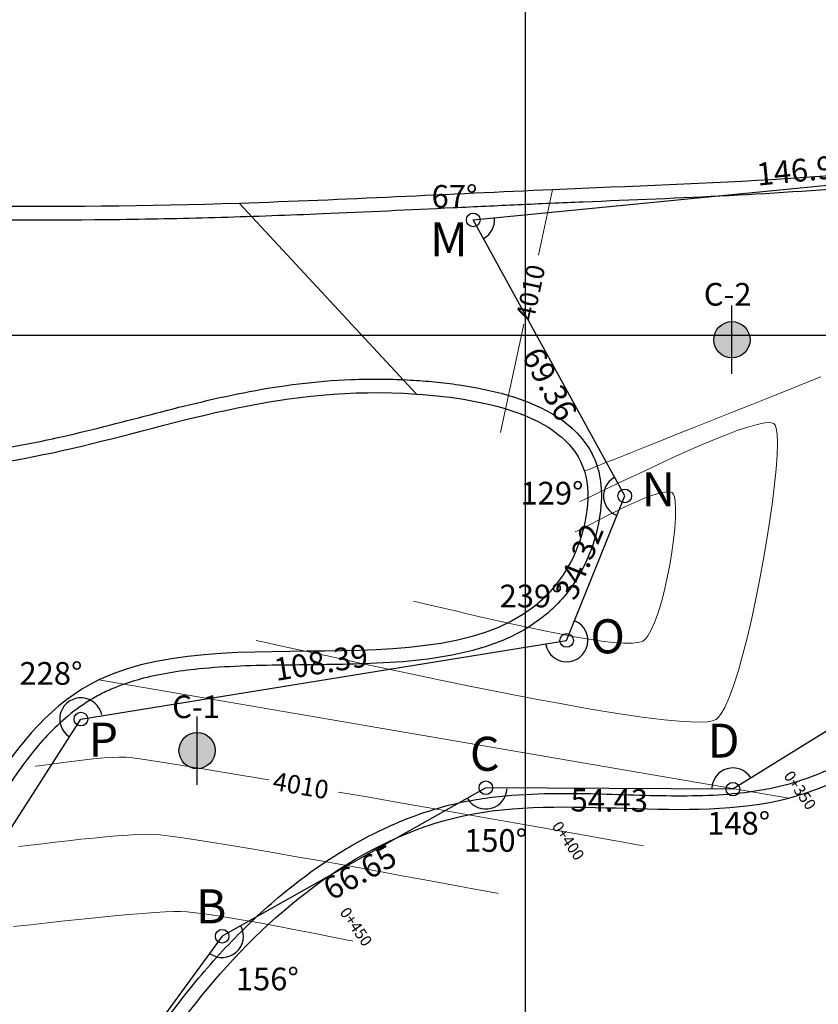
# Model space of a CAD drawing. Units: metres. Extents: x 302645 to 346307, y 8332800 to 8367753.
# Drawn here: x 327289 to 327465, y 8333253 to 8333469 of the extents above; entities that cross this region are included whole.
import ezdxf
from ezdxf.enums import TextEntityAlignment as Align

# ---------------------------------------------------------------- set-up
doc = ezdxf.new("R2010")
doc.units = ezdxf.units.M
doc.header["$LTSCALE"] = 50.8
doc.header["$MEASUREMENT"] = 0
for name, color, linetype in [('-1', 7, 'Continuous'), ('ANGULOS', 1, 'Continuous'), ('COORD_LIN', 8, 'Continuous'), ('DISTANCIA', 5, 'Continuous'), ('VERTICES', 175, 'Continuous')]:
    doc.layers.add(name, color=color, linetype=linetype)
for name, color, linetype, lineweight in [('CONT-MJR', 86, 'Continuous', 20), ('CONT-MNR', 30, 'Continuous', 9), ('rio', 131, 'Continuous', 30)]:
    doc.layers.add(name, color=color, linetype=linetype, lineweight=lineweight)
doc.styles.add('L80', font='simplex', dxfattribs={"height": 4.064})
doc.styles.add('ROMANS', font='ROMANS')
doc.styles.add('VERTICES', font='sanssb__.ttf')

msp = doc.modelspace()

# ---------------------------------------------------------------- hatches: boundary and pattern name
at = {"layer": '-1'}
h = msp.add_hatch(color=256, dxfattribs=at)
h.paths.add_polyline_path([(327445.49, 8333394.95, 0.414214), (327449.49, 8333398.95, 0.414214), (327445.49, 8333402.95)])
h.paths.add_polyline_path([(327445.49, 8333394.95), (327445.49, 8333402.95, 0.414214), (327441.49, 8333398.95, 0.414214)])
h = msp.add_hatch(color=1, dxfattribs=at)
h.paths.add_polyline_path([(327445.49, 8333394.95, 0.414214), (327449.49, 8333398.95, 0.414214), (327445.49, 8333402.95)])
h.paths.add_polyline_path([(327445.49, 8333394.95), (327445.49, 8333402.95, 0.414214), (327441.49, 8333398.95, 0.414214)])
h = msp.add_hatch(color=256, dxfattribs=at)
h.paths.add_polyline_path([(327327.69, 8333304.45, 0.414214), (327331.69, 8333308.45, 0.414214), (327327.69, 8333312.45)])
h.paths.add_polyline_path([(327327.69, 8333304.45), (327327.69, 8333312.45, 0.414214), (327323.69, 8333308.45, 0.414214)])
h = msp.add_hatch(color=1, dxfattribs=at)
h.paths.add_polyline_path([(327327.69, 8333304.45, 0.414214), (327331.69, 8333308.45, 0.414214), (327327.69, 8333312.45)])
h.paths.add_polyline_path([(327327.69, 8333304.45), (327327.69, 8333312.45, 0.414214), (327323.69, 8333308.45, 0.414214)])

# ---------------------------------------------------------------- linework, layer by layer
at = {"layer": '-1', "color": 5}
for p, q in [((327445.49, 8333391.43), (327445.49, 8333406.47)), ((327445.49, 8333391.43), (327445.49, 8333406.47)), ((327327.69, 8333300.93), (327327.69, 8333315.97)), ((327327.69, 8333300.93), (327327.69, 8333315.97))]:
    msp.add_line(p, q, dxfattribs=at)
at = {"layer": '-1'}
for centre in [(327445.49, 8333398.95), (327445.49, 8333398.95), (327327.69, 8333308.45), (327327.69, 8333308.45)]:
    msp.add_circle(centre, 4, dxfattribs=at)
at = {"color": 5}
msp.add_lwpolyline([(327297.95, 8333219.33), (327268.09, 8333262.34), (327302.09, 8333315.39), (327409.09, 8333332.71), (327421.89, 8333364.55), (327388.52, 8333425.36), (327534.82, 8333439.66), (327578.09, 8333456.1), (327686.67, 8333550.7), (327720.33, 8333551.07), (327737.17, 8333520.4), (327674.03, 8333490.93), (327596.98, 8333392.45), (327534.19, 8333354.73), (327445.71, 8333299.95), (327391.29, 8333300.25), (327333.2, 8333267.56), (327297.95, 8333219.33)], dxfattribs=at)
at = {"layer": 'ANGULOS', "color": 0}
for centre, radius, start, end in [((327388.52, 8333425.36), 4.68, 300.9641, 3.3767), ((327421.89, 8333364.55), 4.67, 120.9641, 245.8851), ((327409.09, 8333332.71), 4.68, 191.3988, 65.8851), ((327302.09, 8333315.39), 4.68, 11.3988, 235.1451), ((327445.71, 8333299.95), 4.67, 33.9669, 177.4818), ((327391.29, 8333300.25), 4.67, 211.5795, 357.4818), ((327333.2, 8333267.56), 4.68, 236.0365, 27.1671)]:
    msp.add_arc(centre, radius, start, end, dxfattribs=at)
at = {"layer": 'ANGULOS', "color": 8}
for points in [[(327393.16, 8333425.63), (327393.22, 8333425.64), (327393.18, 8333425.81)], [(327419.47, 8333368.59), (327419.5, 8333368.53), (327419.64, 8333368.65)], [(327410.99, 8333336.95), (327411.01, 8333337), (327410.83, 8333337.05)], [(327404.48, 8333331.78), (327404.53, 8333331.79), (327404.47, 8333331.96)], [(327299.43, 8333311.58), (327299.4, 8333311.53), (327299.57, 8333311.46)], [(327387.28, 8333297.79), (327387.33, 8333297.82), (327387.21, 8333297.96)], [(327337.34, 8333269.68), (327337.39, 8333269.71), (327337.28, 8333269.85)], [(327330.57, 8333263.66), (327330.61, 8333263.71), (327330.44, 8333263.78)]]:
    msp.add_solid(points, dxfattribs=at)
at = {"layer": 'ANGULOS', "color": 0}
for points in [[(327390.94, 8333421.32), (327390.91, 8333421.38), (327390.77, 8333421.26)], [(327420, 8333360.31), (327419.97, 8333360.26), (327420.15, 8333360.21)], [(327306.7, 8333316.32), (327306.64, 8333316.31), (327306.7, 8333316.14)], [(327449.62, 8333302.58), (327449.57, 8333302.55), (327449.69, 8333302.41)], [(327395.93, 8333300.04), (327395.99, 8333300.04), (327395.96, 8333300.22)], [(327441.07, 8333300.16), (327441.01, 8333300.16), (327441.04, 8333299.98)]]:
    msp.add_solid(points, dxfattribs=at)
at = {"layer": 'CONT-MJR'}
for p, q in [((327402.9, 8333417.6, 4010), (327406, 8333432, 4010)), ((327394.5, 8333378.5, 4010), (327399.63, 8333402.37, 4010)), ((327295.19, 8333305.42, 4010), (327293.9, 8333305.24, 4010)), ((327296.67, 8333305.62, 4010), (327295.19, 8333305.42, 4010)), ((327298.28, 8333305.85, 4010), (327296.67, 8333305.62, 4010)), ((327300.01, 8333306.08, 4010), (327298.28, 8333305.85, 4010)), ((327301.8, 8333306.3, 4010), (327300.01, 8333306.08, 4010)), ((327303.63, 8333306.51, 4010), (327301.8, 8333306.3, 4010)), ((327305.45, 8333306.7, 4010), (327303.63, 8333306.51, 4010)), ((327307.24, 8333306.85, 4010), (327305.45, 8333306.7, 4010)), ((327308.95, 8333306.96, 4010), (327307.24, 8333306.85, 4010)), ((327310.55, 8333307.01, 4010), (327308.95, 8333306.96, 4010)), ((327312, 8333307, 4010), (327310.55, 8333307.01, 4010)), ((327313.47, 8333306.85, 4010), (327312, 8333307, 4010)), ((327316.12, 8333306.48, 4010), (327313.47, 8333306.85, 4010)), ((327319.81, 8333305.92, 4010), (327316.12, 8333306.48, 4010)), ((327324.43, 8333305.18, 4010), (327319.81, 8333305.92, 4010)), ((327292.82, 8333305.1, 4010), (327292, 8333305, 4010)), ((327293.9, 8333305.24, 4010), (327292.82, 8333305.1, 4010)), ((327329.85, 8333304.28, 4010), (327324.43, 8333305.18, 4010)), ((327335.95, 8333303.26, 4010), (327329.85, 8333304.28, 4010)), ((327342.62, 8333302.12, 4010), (327335.95, 8333303.26, 4010)), ((327343.48, 8333301.97, 4010), (327342.62, 8333302.12, 4010)), ((327364.73, 8333298.3, 4010), (327358.83, 8333299.32, 4010)), ((327372.41, 8333296.95, 4010), (327364.73, 8333298.3, 4010)), ((327380.03, 8333295.62, 4010), (327372.41, 8333296.95, 4010)), ((327387.47, 8333294.31, 4010), (327380.03, 8333295.62, 4010)), ((327394.62, 8333293.05, 4010), (327387.47, 8333294.31, 4010)), ((327401.34, 8333291.86, 4010), (327394.62, 8333293.05, 4010)), ((327407.53, 8333290.76, 4010), (327401.34, 8333291.86, 4010)), ((327413.04, 8333289.79, 4010), (327407.53, 8333290.76, 4010)), ((327417.77, 8333288.95, 4010), (327413.04, 8333289.79, 4010)), ((327421.59, 8333288.27, 4010), (327417.77, 8333288.95, 4010)), ((327423.9, 8333287.87, 4010), (327421.59, 8333288.27, 4010)), ((327425.17, 8333287.64, 4010), (327423.9, 8333287.87, 4010)), ((327425.77, 8333287.54, 4010), (327425.17, 8333287.64, 4010)), ((327426, 8333287.5, 4010), (327425.77, 8333287.54, 4010))]:
    msp.add_line(p, q, dxfattribs=at)
at = {"layer": 'CONT-MNR'}
for p, q in [((327376, 8333387, 4011), (327337, 8333429, 4011)), ((327461.55, 8333389.36, 4009), (327465.06, 8333390.76, 4009)), ((327453.91, 8333386.31, 4009), (327457.82, 8333387.87, 4009)), ((327457.82, 8333387.87, 4009), (327461.55, 8333389.36, 4009)), ((327449.88, 8333384.71, 4009), (327453.91, 8333386.31, 4009)), ((327445.8, 8333383.08, 4009), (327449.88, 8333384.71, 4009)), ((327437.68, 8333379.84, 4009), (327441.71, 8333381.45, 4009)), ((327441.71, 8333381.45, 4009), (327445.8, 8333383.08, 4009)), ((327433.75, 8333378.27, 4009), (327437.68, 8333379.84, 4009)), ((327446.69, 8333378.93, 4008), (327449.04, 8333379.72, 4008)), ((327449.04, 8333379.72, 4008), (327451.09, 8333380.3, 4008)), ((327451.09, 8333380.3, 4008), (327452.77, 8333380.63, 4008)), ((327452.77, 8333380.63, 4008), (327453.82, 8333380.69, 4008)), ((327453.82, 8333380.69, 4008), (327454.41, 8333380.6, 4008)), ((327454.41, 8333380.6, 4008), (327454.7, 8333380.48, 4008)), ((327454.7, 8333380.48, 4008), (327454.82, 8333380.4, 4008)), ((327454.82, 8333380.4, 4008), (327454.91, 8333380.3, 4008)), ((327454.91, 8333380.3, 4008), (327455.08, 8333380.03, 4008)), ((327455.08, 8333380.03, 4008), (327455.27, 8333379.4, 4008)), ((327455.27, 8333379.4, 4008), (327455.44, 8333378.19, 4008)), ((327429.99, 8333376.77, 4009), (327433.75, 8333378.27, 4009)), ((327441.26, 8333376.82, 4008), (327444.07, 8333377.95, 4008)), ((327444.07, 8333377.95, 4008), (327446.69, 8333378.93, 4008)), ((327455.44, 8333378.19, 4008), (327455.51, 8333376.14, 4008)), ((327423.19, 8333374.06, 4009), (327426.45, 8333375.36, 4009)), ((327426.45, 8333375.36, 4009), (327429.99, 8333376.77, 4009)), ((327435.26, 8333374.23, 4008), (327438.31, 8333375.57, 4008)), ((327438.31, 8333375.57, 4008), (327441.26, 8333376.82, 4008)), ((327455.51, 8333376.14, 4008), (327455.43, 8333373.56, 4008)), ((327417.72, 8333371.88, 4009), (327420.26, 8333372.89, 4009)), ((327420.26, 8333372.89, 4009), (327423.19, 8333374.06, 4009)), ((327429.13, 8333371.43, 4008), (327432.18, 8333372.84, 4008)), ((327432.18, 8333372.84, 4008), (327435.26, 8333374.23, 4008)), ((327455.43, 8333373.56, 4008), (327455.21, 8333370.5, 4008)), ((327413.55, 8333370.22, 4009), (327414.31, 8333370.52, 4009)), ((327414.31, 8333370.52, 4009), (327415.62, 8333371.05, 4009)), ((327415.62, 8333371.05, 4009), (327417.72, 8333371.88, 4009)), ((327426.14, 8333370.03, 4008), (327429.13, 8333371.43, 4008)), ((327455.21, 8333370.5, 4008), (327454.87, 8333367.05, 4008)), ((327413, 8333370, 4009), (327413.16, 8333370.06, 4009)), ((327413.16, 8333370.06, 4009), (327413.55, 8333370.22, 4009)), ((327420.62, 8333367.4, 4008), (327423.29, 8333368.68, 4008)), ((327423.29, 8333368.68, 4008), (327426.14, 8333370.03, 4008)), ((327416.07, 8333365.21, 4008), (327418.2, 8333366.24, 4008)), ((327418.2, 8333366.24, 4008), (327420.62, 8333367.4, 4008)), ((327454.87, 8333367.05, 4008), (327454.42, 8333363.27, 4008)), ((327413.15, 8333363.84, 4008), (327414.29, 8333364.37, 4008)), ((327414.29, 8333364.37, 4008), (327416.07, 8333365.21, 4008)), ((327423.92, 8333363.04, 4007), (327425.85, 8333363.88, 4007)), ((327425.85, 8333363.88, 4007), (327427.64, 8333364.58, 4007)), ((327427.64, 8333364.58, 4007), (327429.26, 8333365.1, 4007)), ((327429.26, 8333365.1, 4007), (327430.63, 8333365.41, 4007)), ((327430.63, 8333365.41, 4007), (327431.51, 8333365.47, 4007)), ((327431.51, 8333365.47, 4007), (327432.03, 8333365.39, 4007)), ((327432.03, 8333365.39, 4007), (327432.3, 8333365.28, 4007)), ((327432.3, 8333365.28, 4007), (327432.41, 8333365.2, 4007)), ((327432.41, 8333365.2, 4007), (327432.5, 8333365.11, 4007)), ((327432.5, 8333365.11, 4007), (327432.65, 8333364.87, 4007)), ((327432.65, 8333364.87, 4007), (327432.84, 8333364.35, 4007)), ((327432.84, 8333364.35, 4007), (327433, 8333363.36, 4007)), ((327412, 8333363.33, 4008), (327412.14, 8333363.39, 4008)), ((327412.14, 8333363.39, 4008), (327412.49, 8333363.54, 4008)), ((327412.49, 8333363.54, 4008), (327413.15, 8333363.84, 4008)), ((327419.93, 8333361.14, 4007), (327421.93, 8333362.12, 4007)), ((327421.93, 8333362.12, 4007), (327423.92, 8333363.04, 4007)), ((327433, 8333363.36, 4007), (327433.09, 8333361.73, 4007)), ((327433.09, 8333361.73, 4007), (327433.05, 8333359.72, 4007)), ((327454.42, 8333363.27, 4008), (327453.86, 8333359.23, 4008)), ((327416.13, 8333359.22, 4007), (327417.97, 8333360.17, 4007)), ((327417.97, 8333360.17, 4007), (327419.93, 8333361.14, 4007)), ((327433.05, 8333359.72, 4007), (327432.89, 8333357.41, 4007)), ((327412.04, 8333357.14, 4007), (327413, 8333357.62, 4007)), ((327413, 8333357.62, 4007), (327414.45, 8333358.36, 4007)), ((327414.45, 8333358.36, 4007), (327416.13, 8333359.22, 4007)), ((327432.89, 8333357.41, 4007), (327432.62, 8333354.86, 4007)), ((327453.86, 8333359.23, 4008), (327453.2, 8333355, 4008)), ((327411, 8333356.67, 4007), (327411.14, 8333356.72, 4007)), ((327411.14, 8333356.72, 4007), (327411.45, 8333356.86, 4007)), ((327411.45, 8333356.86, 4007), (327412.04, 8333357.14, 4007)), ((327432.62, 8333354.86, 4007), (327432.25, 8333352.15, 4007)), ((327453.2, 8333355, 4008), (327452.47, 8333350.66, 4008)), ((327432.25, 8333352.15, 4007), (327431.8, 8333349.36, 4007)), ((327431.8, 8333349.36, 4007), (327431.26, 8333346.56, 4007)), ((327452.47, 8333350.66, 4008), (327451.66, 8333346.28, 4008)), ((327431.26, 8333346.56, 4007), (327430.65, 8333343.81, 4007)), ((327451.66, 8333346.28, 4008), (327450.79, 8333341.91, 4008)), ((327430.65, 8333343.81, 4007), (327429.97, 8333341.2, 4007)), ((327376.31, 8333341.14, 4007), (327375.33, 8333341.33, 4007)), ((327377.77, 8333340.81, 4007), (327376.31, 8333341.14, 4007)), ((327379.68, 8333340.37, 4007), (327377.77, 8333340.81, 4007)), ((327381.98, 8333339.82, 4007), (327379.68, 8333340.37, 4007)), ((327429.97, 8333341.2, 4007), (327429.25, 8333338.79, 4007)), ((327450.79, 8333341.91, 4008), (327449.88, 8333337.64, 4008)), ((327384.6, 8333339.2, 4007), (327381.98, 8333339.82, 4007)), ((327387.5, 8333338.52, 4007), (327384.6, 8333339.2, 4007)), ((327390.62, 8333337.79, 4007), (327387.5, 8333338.52, 4007)), ((327429.25, 8333338.79, 4007), (327428.48, 8333336.66, 4007)), ((327393.9, 8333337.04, 4007), (327390.62, 8333337.79, 4007)), ((327397.29, 8333336.28, 4007), (327393.9, 8333337.04, 4007)), ((327400.74, 8333335.53, 4007), (327397.29, 8333336.28, 4007)), ((327428.48, 8333336.66, 4007), (327427.67, 8333334.88, 4007)), ((327449.88, 8333337.64, 4008), (327448.92, 8333333.54, 4008)), ((327404.18, 8333334.81, 4007), (327400.74, 8333335.53, 4007)), ((327407.57, 8333334.14, 4007), (327404.18, 8333334.81, 4007)), ((327410.84, 8333333.53, 4007), (327407.57, 8333334.14, 4007)), ((327413.95, 8333333.01, 4007), (327410.84, 8333333.53, 4007)), ((327427.01, 8333333.76, 4007), (327426.51, 8333333.12, 4007)), ((327427.67, 8333334.88, 4007), (327427.01, 8333333.76, 4007)), ((327448.92, 8333333.54, 4008), (327447.93, 8333329.67, 4008)), ((327342.16, 8333332.38, 4008), (327340.67, 8333332.67, 4008)), ((327344.65, 8333331.85, 4008), (327342.16, 8333332.38, 4008)), ((327348.04, 8333331.12, 4008), (327344.65, 8333331.85, 4008)), ((327416.84, 8333332.59, 4007), (327413.95, 8333333.01, 4007)), ((327419.44, 8333332.29, 4007), (327416.84, 8333332.59, 4007)), ((327421.72, 8333332.13, 4007), (327419.44, 8333332.29, 4007)), ((327423.61, 8333332.13, 4007), (327421.72, 8333332.13, 4007)), ((327424.8, 8333332.25, 4007), (327423.61, 8333332.13, 4007)), ((327425.5, 8333332.42, 4007), (327424.8, 8333332.25, 4007)), ((327425.85, 8333332.58, 4007), (327425.5, 8333332.42, 4007)), ((327426, 8333332.67, 4007), (327425.85, 8333332.58, 4007)), ((327426.17, 8333332.79, 4007), (327426, 8333332.67, 4007)), ((327426.51, 8333333.12, 4007), (327426.17, 8333332.79, 4007)), ((327352.23, 8333330.2, 4008), (327348.04, 8333331.12, 4008)), ((327357.1, 8333329.14, 4008), (327352.23, 8333330.2, 4008)), ((327447.93, 8333329.67, 4008), (327446.92, 8333326.11, 4008)), ((327362.55, 8333327.96, 4008), (327357.1, 8333329.14, 4008)), ((327368.48, 8333326.69, 4008), (327362.55, 8333327.96, 4008)), ((327374.77, 8333325.35, 4008), (327368.48, 8333326.69, 4008)), ((327381.33, 8333323.98, 4008), (327374.77, 8333325.35, 4008)), ((327446.92, 8333326.11, 4008), (327445.91, 8333322.92, 4008)), ((327458, 8333298, 4009), (327306, 8333324, 4009)), ((327388.05, 8333322.6, 4008), (327381.33, 8333323.98, 4008)), ((327445.91, 8333322.92, 4008), (327444.9, 8333320.18, 4008)), ((327394.81, 8333321.25, 4008), (327388.05, 8333322.6, 4008)), ((327401.53, 8333319.94, 4008), (327394.81, 8333321.25, 4008)), ((327408.08, 8333318.72, 4008), (327401.53, 8333319.94, 4008)), ((327414.36, 8333317.61, 4008), (327408.08, 8333318.72, 4008)), ((327444.9, 8333320.18, 4008), (327443.91, 8333317.95, 4008)), ((327420.28, 8333316.64, 4008), (327414.36, 8333317.61, 4008)), ((327425.71, 8333315.84, 4008), (327420.28, 8333316.64, 4008)), ((327443.13, 8333316.59, 4008), (327442.56, 8333315.84, 4008)), ((327443.91, 8333317.95, 4008), (327443.13, 8333316.59, 4008)), ((327430.56, 8333315.23, 4008), (327425.71, 8333315.84, 4008)), ((327434.72, 8333314.84, 4008), (327430.56, 8333315.23, 4008)), ((327438.08, 8333314.72, 4008), (327434.72, 8333314.84, 4008)), ((327440.13, 8333314.81, 4008), (327438.08, 8333314.72, 4008)), ((327441.25, 8333315.02, 4008), (327440.13, 8333314.81, 4008)), ((327441.79, 8333315.21, 4008), (327441.25, 8333315.02, 4008)), ((327442, 8333315.33, 4008), (327441.79, 8333315.21, 4008)), ((327442.18, 8333315.47, 4008), (327442, 8333315.33, 4008)), ((327442.56, 8333315.84, 4008), (327442.18, 8333315.47, 4008)), ((327296.44, 8333288.27, 4011), (327293.65, 8333287.94, 4011)), ((327299.26, 8333288.59, 4011), (327296.44, 8333288.27, 4011)), ((327302.08, 8333288.9, 4011), (327299.26, 8333288.59, 4011)), ((327304.84, 8333289.19, 4011), (327302.08, 8333288.9, 4011)), ((327307.52, 8333289.44, 4011), (327304.84, 8333289.19, 4011)), ((327310.06, 8333289.66, 4011), (327307.52, 8333289.44, 4011)), ((327312.42, 8333289.83, 4011), (327310.06, 8333289.66, 4011)), ((327314.56, 8333289.95, 4011), (327312.42, 8333289.83, 4011)), ((327316.44, 8333290.01, 4011), (327314.56, 8333289.95, 4011)), ((327318, 8333290, 4011), (327316.44, 8333290.01, 4011)), ((327319.55, 8333289.88, 4011), (327318, 8333290, 4011)), ((327321.75, 8333289.62, 4011), (327319.55, 8333289.88, 4011)), ((327324.54, 8333289.24, 4011), (327321.75, 8333289.62, 4011)), ((327327.85, 8333288.74, 4011), (327324.54, 8333289.24, 4011)), ((327331.6, 8333288.15, 4011), (327327.85, 8333288.74, 4011)), ((327335.72, 8333287.47, 4011), (327331.6, 8333288.15, 4011)), ((327290.95, 8333287.61, 4011), (327288.38, 8333287.29, 4011)), ((327293.65, 8333287.94, 4011), (327290.95, 8333287.61, 4011)), ((327340.14, 8333286.72, 4011), (327335.72, 8333287.47, 4011)), ((327344.8, 8333285.92, 4011), (327340.14, 8333286.72, 4011)), ((327349.61, 8333285.07, 4011), (327344.8, 8333285.92, 4011)), ((327354.51, 8333284.2, 4011), (327349.61, 8333285.07, 4011)), ((327359.43, 8333283.32, 4011), (327354.51, 8333284.2, 4011)), ((327364.3, 8333282.44, 4011), (327359.43, 8333283.32, 4011)), ((327369.04, 8333281.58, 4011), (327364.3, 8333282.44, 4011)), ((327373.59, 8333280.74, 4011), (327369.04, 8333281.58, 4011)), ((327377.87, 8333279.96, 4011), (327373.59, 8333280.74, 4011)), ((327381.82, 8333279.23, 4011), (327377.87, 8333279.96, 4011)), ((327385.36, 8333278.58, 4011), (327381.82, 8333279.23, 4011)), ((327388.41, 8333278.02, 4011), (327385.36, 8333278.58, 4011)), ((327390.92, 8333277.55, 4011), (327388.41, 8333278.02, 4011)), ((327392.48, 8333277.27, 4011), (327390.92, 8333277.55, 4011)), ((327393.37, 8333277.11, 4011), (327392.48, 8333277.27, 4011)), ((327393.82, 8333277.03, 4011), (327393.37, 8333277.11, 4011)), ((327394, 8333277, 4011), (327393.82, 8333277.03, 4011)), ((327318.37, 8333272.78, 4012), (327315.68, 8333272.58, 4012)), ((327320.68, 8333272.93, 4012), (327318.37, 8333272.78, 4012)), ((327322.58, 8333273, 4012), (327320.68, 8333272.93, 4012)), ((327324, 8333273, 4012), (327322.58, 8333273, 4012)), ((327325.52, 8333272.91, 4012), (327324, 8333273, 4012)), ((327327.33, 8333272.72, 4012), (327325.52, 8333272.91, 4012)), ((327298.56, 8333270.92, 4012), (327294.76, 8333270.51, 4012)), ((327302.31, 8333271.32, 4012), (327298.56, 8333270.92, 4012)), ((327305.95, 8333271.69, 4012), (327302.31, 8333271.32, 4012)), ((327309.42, 8333272.03, 4012), (327305.95, 8333271.69, 4012)), ((327312.68, 8333272.33, 4012), (327309.42, 8333272.03, 4012)), ((327315.68, 8333272.58, 4012), (327312.68, 8333272.33, 4012)), ((327329.38, 8333272.47, 4012), (327327.33, 8333272.72, 4012)), ((327331.63, 8333272.14, 4012), (327329.38, 8333272.47, 4012)), ((327334.05, 8333271.77, 4012), (327331.63, 8333272.14, 4012)), ((327336.59, 8333271.34, 4012), (327334.05, 8333271.77, 4012)), ((327339.21, 8333270.88, 4012), (327336.59, 8333271.34, 4012)), ((327341.88, 8333270.4, 4012), (327339.21, 8333270.88, 4012)), ((327290.96, 8333270.09, 4012), (327287.2, 8333269.67, 4012)), ((327294.76, 8333270.51, 4012), (327290.96, 8333270.09, 4012)), ((327344.54, 8333269.9, 4012), (327341.88, 8333270.4, 4012)), ((327347.17, 8333269.4, 4012), (327344.54, 8333269.9, 4012)), ((327349.72, 8333268.91, 4012), (327347.17, 8333269.4, 4012)), ((327352.16, 8333268.43, 4012), (327349.72, 8333268.91, 4012)), ((327354.43, 8333267.98, 4012), (327352.16, 8333268.43, 4012)), ((327356.5, 8333267.57, 4012), (327354.43, 8333267.98, 4012)), ((327358.34, 8333267.2, 4012), (327356.5, 8333267.57, 4012)), ((327359.89, 8333266.9, 4012), (327358.34, 8333267.2, 4012)), ((327360.91, 8333266.7, 4012), (327359.89, 8333266.9, 4012)), ((327361.52, 8333266.59, 4012), (327360.91, 8333266.7, 4012)), ((327361.86, 8333266.53, 4012), (327361.52, 8333266.59, 4012)), ((327362, 8333266.5, 4012), (327361.86, 8333266.53, 4012))]:
    msp.add_line(p, q, dxfattribs=at)
at = {"layer": 'COORD_LIN'}
for p, q in [((327400, 8332800), (327400, 8334000)), ((326800, 8333400), (328000, 8333400))]:
    msp.add_line(p, q, dxfattribs=at)
at = {"layer": 'rio'}
for points in [[(327757, 8333555), (327670, 8333550), (327612, 8333498), (327574, 8333462), (327509, 8333440), (327406, 8333432), (327337, 8333429), (327216, 8333431), (327163, 8333434), (327072, 8333401), (327046, 8333372), (326999, 8333371), (326954, 8333336), (326938.98, 8333327.84)], [(326993, 8333089), (327054, 8333091), (327122, 8333125), (327263, 8333130), (327263, 8333164), (327293, 8333206), (327330, 8333256), (327386, 8333294), (327458, 8333298), (327514, 8333334), (327554, 8333362), (327614, 8333402), (327662, 8333475), (327796, 8333542), (327820.72, 8333560.6)], [(326960, 8333325), (327007, 8333359), (327070, 8333349), (327148, 8333381), (327186, 8333388), (327232, 8333373), (327300, 8333375), (327376, 8333387), (327413, 8333370), (327410, 8333350), (327306, 8333324), (327264, 8333267), (327168, 8333181), (327055, 8333138), (326994, 8333128), (326978.82, 8333128.49)]]:
    msp.add_spline(points, degree=3, dxfattribs=at)
for points, knots in [([(326993.3, 8333091.99), (326998.83, 8333091.44), (327004.34, 8333090.89), (327017.17, 8333089.94), (327024.42, 8333089.67), (327037.13, 8333090.3), (327042.68, 8333091.02), (327049.52, 8333092.73), (327051.06, 8333093.18), (327054.52, 8333094.33), (327056.42, 8333095.08), (327060.2, 8333096.75), (327062.07, 8333097.68), (327068.74, 8333101.22), (327073.49, 8333104.24), (327083.22, 8333110.52), (327088.18, 8333113.79), (327098.7, 8333119.85), (327104.25, 8333122.64), (327112.54, 8333125.64), (327114.87, 8333126.37), (327119.15, 8333127.48), (327121.07, 8333127.9), (327124.97, 8333128.59), (327126.96, 8333128.86), (327133.02, 8333129.48), (327137.19, 8333129.64), (327151.24, 8333129.51), (327161.5, 8333128.38), (327181.99, 8333125.3), (327192.23, 8333123.36), (327209.12, 8333120.35), (327216.02, 8333119.18), (327227.35, 8333117.76), (327231.99, 8333117.36), (327239.51, 8333117.24), (327242.55, 8333117.39), (327247.37, 8333118.1), (327249.28, 8333118.56), (327252.31, 8333119.68), (327253.5, 8333120.28), (327255.58, 8333121.69), (327256.46, 8333122.49), (327257.96, 8333124.36), (327258.58, 8333125.42), (327259.38, 8333127.47), (327259.64, 8333128.35), (327259.97, 8333129.96), (327260.07, 8333130.63), (327260.22, 8333132.08), (327260.27, 8333132.85), (327260.37, 8333135.96), (327260.25, 8333138.57), (327259.89, 8333144.13), (327259.65, 8333147.09), (327259.34, 8333153.13), (327259.27, 8333156.22), (327259.54, 8333160.78), (327259.69, 8333162.29), (327260.08, 8333164.79), (327260.28, 8333165.8), (327260.75, 8333167.77), (327261.02, 8333168.74), (327261.94, 8333171.59), (327262.68, 8333173.42), (327265.22, 8333178.7), (327267.34, 8333181.95), (327272.04, 8333188.13), (327274.63, 8333191.06), (327279.97, 8333196.75), (327282.71, 8333199.52), (327286.72, 8333203.65), (327288.04, 8333205.03), (327290.43, 8333207.62), (327291.51, 8333208.83), (327293.62, 8333211.28), (327294.66, 8333212.51), (327297.68, 8333216.26), (327299.62, 8333218.81), (327305.26, 8333226.54), (327308.82, 8333231.83), (327316.07, 8333242.46), (327319.76, 8333247.8), (327325.37, 8333255.08), (327327, 8333257.11), (327330.39, 8333261.12), (327332.15, 8333263.1), (327337.61, 8333268.91), (327341.48, 8333272.62), (327351.78, 8333281.32), (327358.49, 8333285.97), (327368.83, 8333291.32), (327372.13, 8333292.79), (327378.34, 8333295.08), (327381.23, 8333295.96), (327386.05, 8333297.11), (327387.94, 8333297.48), (327391.75, 8333298.08), (327393.66, 8333298.31), (327399.41, 8333298.85), (327403.27, 8333299), (327413.55, 8333299.07), (327419.98, 8333298.79), (327432.6, 8333298.45), (327438.78, 8333298.4), (327447.18, 8333299.08), (327449.59, 8333299.37), (327453.63, 8333300.06), (327455.29, 8333300.4), (327459.59, 8333301.5), (327462.22, 8333302.37), (327467.39, 8333304.46), (327469.95, 8333305.67), (327479.26, 8333310.64), (327485.83, 8333315.26), (327498.8, 8333325.32), (327505.19, 8333330.75), (327516.84, 8333340.15), (327522.05, 8333344.16), (327532.62, 8333351.83), (327537.97, 8333355.5), (327545.99, 8333360.64), (327548.54, 8333362.23), (327554.29, 8333365.68), (327557.5, 8333367.52), (327563.95, 8333371.16), (327567.19, 8333372.96), (327576.87, 8333378.36), (327583.25, 8333382), (327595.37, 8333389.81), (327601.12, 8333393.98), (327608.33, 8333400.48), (327610.27, 8333402.38), (327613.96, 8333406.38), (327615.73, 8333408.48), (327622.73, 8333417.52), (327627.35, 8333425.2), (327636.29, 8333441.04), (327640.59, 8333449.2), (327647.64, 8333460.86), (327650.08, 8333464.63), (327654.56, 8333470.81), (327656.52, 8333473.3), (327660.04, 8333477.34), (327661.55, 8333478.95), (327664.66, 8333482.03), (327666.27, 8333483.51), (327671.24, 8333487.77), (327674.73, 8333490.39), (327687.51, 8333498.93), (327697.58, 8333503.86), (327718.58, 8333512.63), (327729.51, 8333516.48), (327751.27, 8333524.3), (327762.1, 8333528.27), (327775.8, 8333534.41), (327779.15, 8333536.01), (327785.1, 8333539.07), (327787.71, 8333540.5), (327792.24, 8333543.17), (327794.18, 8333544.37), (327797.99, 8333546.88), (327799.86, 8333548.18), (327805.43, 8333552.2), (327809.05, 8333555.03), (327814.72, 8333559.57), (327816.77, 8333561.25), (327818.83, 8333562.92)], [0, 0, 0, 0, 15.785402, 15.785402, 37.330905, 37.330905, 55.18709, 55.18709, 60.510059, 60.510059, 67.303689, 67.303689, 74.097318, 74.097318, 91.640432, 91.640432, 109.183546, 109.183546, 126.72666, 126.72666, 133.348129, 133.348129, 138.466033, 138.466033, 143.583938, 143.583938, 153.819747, 153.819747, 177.344819, 177.344819, 200.869892, 200.869892, 218.325819, 218.325819, 231.892399, 231.892399, 242.647737, 242.647737, 251.137845, 251.137845, 258.106889, 258.106889, 265.075932, 265.075932, 272.044975, 272.044975, 276.497699, 276.497699, 279.435583, 279.435583, 282.373466, 282.373466, 290.701173, 290.701173, 299.028879, 299.028879, 307.356586, 307.356586, 311.45917, 311.45917, 314.266689, 314.266689, 317.074208, 317.074208, 322.689246, 322.689246, 333.81043, 333.81043, 344.931613, 344.931613, 356.052797, 356.052797, 361.629211, 361.629211, 366.483446, 366.483446, 371.33768, 371.33768, 381.046148, 381.046148, 400.463084, 400.463084, 419.880021, 419.880021, 427.475462, 427.475462, 435.070903, 435.070903, 450.261786, 450.261786, 473.343975, 473.343975, 483.736075, 483.736075, 492.464897, 492.464897, 498.050181, 498.050181, 503.635465, 503.635465, 514.806034, 514.806034, 533.492437, 533.492437, 552.17884, 552.17884, 559.888487, 559.888487, 565.389601, 565.389601, 574.390077, 574.390077, 583.390553, 583.390553, 607.561322, 607.561322, 631.732091, 631.732091, 651.194668, 651.194668, 670.657246, 670.657246, 679.611744, 679.611744, 690.539172, 690.539172, 701.466601, 701.466601, 723.321457, 723.321457, 745.176314, 745.176314, 753.737306, 753.737306, 762.298299, 762.298299, 789.159022, 789.159022, 816.019746, 816.019746, 829.334945, 829.334945, 838.831415, 838.831415, 845.474145, 845.474145, 852.116876, 852.116876, 865.402338, 865.402338, 898.748685, 898.748685, 932.095031, 932.095031, 965.441378, 965.441378, 976.523144, 976.523144, 985.525967, 985.525967, 992.498696, 992.498696, 999.471425, 999.471425, 1013.416883, 1013.416883, 1021.382805, 1021.382805, 1021.382805, 1021.382805]), ([(327756.7, 8333552.02), (327746.08, 8333553.1), (327735.51, 8333554.17), (327714.97, 8333555.15), (327704.99, 8333555.06), (327691.13, 8333553.26), (327686.82, 8333552.43), (327679.6, 8333550.49), (327676.63, 8333549.5), (327671.84, 8333547.57), (327669.98, 8333546.72), (327666.32, 8333544.86), (327664.51, 8333543.85), (327659.17, 8333540.6), (327655.7, 8333538.14), (327644.64, 8333529.33), (327637.37, 8333522.01), (327626.43, 8333510.02), (327622.63, 8333505.67), (327615.98, 8333498.01), (327613.13, 8333494.71), (327607.39, 8333488.21), (327604.49, 8333485), (327595.63, 8333475.65), (327589.49, 8333469.76), (327580.62, 8333462.9), (327578.39, 8333461.3), (327571.49, 8333456.75), (327566.64, 8333454.09), (327556.59, 8333449.42), (327551.39, 8333447.41), (327539.47, 8333443.46), (327532.7, 8333441.67), (327520.44, 8333438.97), (327514.97, 8333437.95), (327498.65, 8333435.25), (327487.83, 8333433.94), (327455.5, 8333430.93), (327434.12, 8333430.16), (327407.98, 8333429.08), (327403.21, 8333428.88), (327393.65, 8333428.45), (327388.87, 8333428.22), (327374.5, 8333427.54), (327364.91, 8333427.08), (327347.87, 8333426.37), (327340.44, 8333426.09), (327325.56, 8333425.66), (327318.12, 8333425.5), (327295.77, 8333425.2), (327280.86, 8333425.25), (327260.32, 8333425.73), (327254.64, 8333425.91), (327237.64, 8333426.58), (327226.34, 8333427.22), (327203.88, 8333428.9), (327192.77, 8333429.93), (327177.52, 8333430.73), (327173.51, 8333430.89), (327166.34, 8333431.01), (327163.18, 8333431.02), (327156.82, 8333430.91), (327153.63, 8333430.79), (327144.03, 8333430.22), (327137.62, 8333429.54), (327122.96, 8333427.07), (327114.81, 8333424.98), (327099.47, 8333419.02), (327092.3, 8333415.17), (327084.08, 8333408.84), (327082.35, 8333407.38), (327079.23, 8333404.48), (327077.82, 8333403.06), (327075.68, 8333400.71), (327074.92, 8333399.82), (327073.42, 8333398), (327072.68, 8333397.06), (327070.49, 8333394.17), (327069.07, 8333392.16), (327065.68, 8333387.33), (327063.72, 8333384.5), (327059.59, 8333379.13), (327057.41, 8333376.6), (327053.73, 8333373.26), (327052.42, 8333372.22), (327049.94, 8333370.61), (327048.82, 8333369.98), (327046.88, 8333369.1), (327046.11, 8333368.8), (327044.54, 8333368.27), (327043.74, 8333368.05), (327041.33, 8333367.48), (327039.69, 8333367.24), (327034.76, 8333366.82), (327031.4, 8333366.92), (327024.66, 8333367.42), (327021.27, 8333367.82), (327014.61, 8333368.49), (327011.35, 8333368.77), (327006.03, 8333368.84), (327003.91, 8333368.74), (327001.02, 8333368.35), (327000.16, 8333368.19), (326998.49, 8333367.8), (326997.67, 8333367.57), (326995.24, 8333366.76), (326993.66, 8333366.06), (326989.1, 8333363.63), (326986.2, 8333361.52), (326980.49, 8333356.65), (326977.68, 8333353.89), (326972.02, 8333348.16), (326969.16, 8333345.18), (326963.2, 8333339.45), (326960.1, 8333336.69), (326955.91, 8333333.67), (326955.06, 8333333.08), (326953.35, 8333331.97), (326952.49, 8333331.44), (326949.88, 8333329.92), (326948.12, 8333328.98), (326944.32, 8333327.06), (326942.28, 8333326.09), (326940.27, 8333325.13)], [0, 0, 0, 0, 29.914957, 29.914957, 59.829914, 59.829914, 73.870994, 73.870994, 84.145956, 84.145956, 90.882693, 90.882693, 97.61943, 97.61943, 111.092905, 111.092905, 141.668818, 141.668818, 158.315212, 158.315212, 170.905838, 170.905838, 183.496464, 183.496464, 208.677716, 208.677716, 216.852062, 216.852062, 233.200753, 233.200753, 249.549444, 249.549444, 269.847356, 269.847356, 285.963072, 285.963072, 318.194503, 318.194503, 382.657366, 382.657366, 397.054943, 397.054943, 411.45252, 411.45252, 440.247675, 440.247675, 462.456111, 462.456111, 484.664546, 484.664546, 529.081417, 529.081417, 546.077842, 546.077842, 580.070693, 580.070693, 614.063544, 614.063544, 626.099493, 626.099493, 635.443919, 635.443919, 644.788345, 644.788345, 663.477198, 663.477198, 688.292421, 688.292421, 713.107644, 713.107644, 720.01831, 720.01831, 726.026174, 726.026174, 729.503652, 729.503652, 732.981131, 732.981131, 739.936087, 739.936087, 749.504358, 749.504358, 759.07263, 759.07263, 763.988943, 763.988943, 767.750052, 767.750052, 770.160692, 770.160692, 772.571332, 772.571332, 777.392613, 777.392613, 786.884457, 786.884457, 796.376302, 796.376302, 805.868147, 805.868147, 812.637744, 812.637744, 815.618055, 815.618055, 818.598365, 818.598365, 824.558987, 824.558987, 836.182463, 836.182463, 847.805938, 847.805938, 859.429414, 859.429414, 871.052889, 871.052889, 873.950301, 873.950301, 876.847713, 876.847713, 882.642537, 882.642537, 889.344998, 889.344998, 889.344998, 889.344998]), ([(326957.81, 8333327.05), (326962.27, 8333331.8), (326966.75, 8333336.58), (326975.97, 8333345.48), (326980.71, 8333349.61), (326989.09, 8333355.4), (326992.62, 8333357.43), (326998.26, 8333359.83), (327000.25, 8333360.52), (327003.62, 8333361.43), (327004.98, 8333361.72), (327009.09, 8333362.37), (327011.88, 8333362.51), (327017.48, 8333362.36), (327020.29, 8333362.06), (327028.73, 8333360.75), (327034.38, 8333359.31), (327045.62, 8333356.32), (327051.2, 8333354.78), (327059, 8333353.17), (327061.32, 8333352.77), (327065.54, 8333352.23), (327067.45, 8333352.07), (327070.85, 8333351.97), (327072.37, 8333351.99), (327075.39, 8333352.17), (327076.89, 8333352.33), (327081.38, 8333352.98), (327084.34, 8333353.66), (327093.49, 8333356.37), (327099.64, 8333359.09), (327112.04, 8333365.4), (327118.28, 8333369), (327131.04, 8333376.13), (327137.56, 8333379.67), (327151.14, 8333385.71), (327158.21, 8333388.2), (327169.31, 8333390.55), (327173.28, 8333391.09), (327179.63, 8333391.37), (327182.01, 8333391.34), (327185.82, 8333391.06), (327187.25, 8333390.89), (327190.09, 8333390.45), (327191.5, 8333390.18), (327195.69, 8333389.24), (327198.43, 8333388.44), (327206, 8333385.94), (327210.74, 8333384), (327220.17, 8333380.21), (327224.84, 8333378.35), (327230.98, 8333376.4), (327232.44, 8333375.98), (327235.36, 8333375.22), (327236.84, 8333374.87), (327241.29, 8333373.97), (327244.29, 8333373.52), (327253.37, 8333372.57), (327259.54, 8333372.49), (327272.35, 8333373.17), (327279, 8333373.99), (327289.81, 8333375.86), (327294.02, 8333376.72), (327305.09, 8333379.23), (327311.82, 8333381.03), (327325.36, 8333384.52), (327332.17, 8333386.21), (327346.34, 8333388.89), (327353.71, 8333389.87), (327363.85, 8333390.28), (327366.19, 8333390.32), (327370.58, 8333390.27), (327372.62, 8333390.2), (327376.44, 8333389.99), (327378.21, 8333389.86), (327381.78, 8333389.51), (327383.58, 8333389.3), (327388.97, 8333388.51), (327392.53, 8333387.79), (327399.31, 8333385.81), (327402.52, 8333384.56), (327407.2, 8333381.92), (327408.87, 8333380.75), (327411.85, 8333378.04), (327413.14, 8333376.5), (327414.69, 8333373.88), (327415.14, 8333372.94), (327415.8, 8333371.17), (327416.04, 8333370.35), (327416.41, 8333368.69), (327416.54, 8333367.85), (327416.87, 8333364.5), (327416.71, 8333361.94), (327415.84, 8333356.87), (327415.12, 8333354.37), (327413.64, 8333350.6), (327413.01, 8333349.24), (327410.55, 8333344.7), (327408.37, 8333341.92), (327403.37, 8333337.26), (327400.54, 8333335.38), (327394.46, 8333332.36), (327391.2, 8333331.22), (327384.38, 8333329.48), (327380.81, 8333328.87), (327373.47, 8333328.02), (327369.7, 8333327.77), (327359.53, 8333327.36), (327353.04, 8333327.36), (327340.25, 8333327.19), (327333.96, 8333327.02), (327323.48, 8333325.97), (327319.13, 8333325.26), (327313.33, 8333323.68), (327311.59, 8333323.11), (327308.87, 8333322.03), (327307.84, 8333321.57), (327305.85, 8333320.57), (327304.89, 8333320.04), (327302.07, 8333318.3), (327300.29, 8333316.98), (327295.56, 8333312.92), (327292.78, 8333309.85), (327287.59, 8333303.03), (327285.17, 8333299.27), (327280.52, 8333291.34), (327278.29, 8333287.16), (327274.4, 8333279.8), (327272.75, 8333276.64), (327269.52, 8333270.62), (327267.93, 8333267.76), (327264.62, 8333262.15), (327262.91, 8333259.4), (327257.6, 8333251.37), (327253.83, 8333246.26), (327241.92, 8333231.65), (327233.18, 8333222.84), (327213.66, 8333206.03), (327202.76, 8333198.19), (327183.87, 8333186.33), (327176.12, 8333181.9), (327160.4, 8333173.58), (327152.42, 8333169.69), (327128.16, 8333158.71), (327111.57, 8333152.34), (327087.45, 8333144.3), (327080.16, 8333142.03), (327068.1, 8333138.49), (327063.35, 8333137.15), (327054.93, 8333134.87), (327051.26, 8333133.9), (327043.9, 8333132.04), (327040.21, 8333131.16), (327029.08, 8333128.69), (327021.61, 8333127.3), (327011.12, 8333125.98), (327008.15, 8333125.68), (327002.66, 8333125.26), (327000.14, 8333125.13), (326995.61, 8333125), (326993.6, 8333124.99), (326989.6, 8333125.03), (326987.61, 8333125.09), (326983.29, 8333125.26), (326980.97, 8333125.38), (326978.67, 8333125.49)], [0, 0, 0, 0, 17.592208, 17.592208, 35.184416, 35.184416, 47.250218, 47.250218, 53.632985, 53.632985, 57.811096, 57.811096, 66.167318, 66.167318, 74.52354, 74.52354, 91.1285, 91.1285, 107.733461, 107.733461, 114.926924, 114.926924, 121.006363, 121.006363, 125.989839, 125.989839, 130.973315, 130.973315, 140.940267, 140.940267, 161.817069, 161.817069, 182.69387, 182.69387, 203.570672, 203.570672, 224.447473, 224.447473, 235.936621, 235.936621, 242.843947, 242.843947, 247.035087, 247.035087, 251.226227, 251.226227, 259.608508, 259.608508, 274.625141, 274.625141, 289.641775, 289.641775, 294.303819, 294.303819, 298.965864, 298.965864, 308.289952, 308.289952, 326.93813, 326.93813, 346.958084, 346.958084, 359.944389, 359.944389, 381.671488, 381.671488, 403.398586, 403.398586, 425.125685, 425.125685, 431.467103, 431.467103, 436.822789, 436.822789, 441.296664, 441.296664, 445.770538, 445.770538, 454.718288, 454.718288, 463.666037, 463.666037, 469.290197, 469.290197, 474.914356, 474.914356, 477.773035, 477.773035, 480.068128, 480.068128, 482.363221, 482.363221, 489.052623, 489.052623, 495.742024, 495.742024, 499.726358, 499.726358, 509.880507, 509.880507, 520.034657, 520.034657, 530.188806, 530.188806, 540.342956, 540.342956, 550.497105, 550.497105, 567.329928, 567.329928, 584.16275, 584.16275, 597.146081, 597.146081, 603.051784, 603.051784, 606.824676, 606.824676, 610.597567, 610.597567, 618.14335, 618.14335, 631.641317, 631.641317, 645.139283, 645.139283, 658.63725, 658.63725, 668.551498, 668.551498, 677.619288, 677.619288, 686.687079, 686.687079, 704.822659, 704.822659, 741.093821, 741.093821, 780.751805, 780.751805, 807.225048, 807.225048, 833.698291, 833.698291, 886.644776, 886.644776, 909.322775, 909.322775, 923.966613, 923.966613, 935.186497, 935.186497, 946.40638, 946.40638, 968.846146, 968.846146, 977.656692, 977.656692, 985.118891, 985.118891, 991.020379, 991.020379, 996.921867, 996.921867, 1003.84451, 1003.84451, 1003.84451, 1003.84451])]:
    msp.add_open_spline(points, degree=3, knots=knots, dxfattribs=at)
at = {"layer": 'VERTICES', "color": 6}
for centre in [(327388.52, 8333425.36), (327421.89, 8333364.55), (327409.09, 8333332.71), (327302.09, 8333315.39), (327391.29, 8333300.25), (327445.71, 8333299.95), (327333.2, 8333267.56)]:
    msp.add_circle(centre, 1.5, dxfattribs=at)

# ---------------------------------------------------------------- texts
at = {"layer": 'ANGULOS', "color": 36, "char_height": 5, "attachment_point": 5}
for s, insert in [('\\A1;67°', (327384.39, 8333430.54)), ('\\A1;129°', (327405.86, 8333365.16)), ('\\A1;239°', (327401.26, 8333342.5)), ('\\A1;228°', (327295.49, 8333325.45)), ('\\A1;148°', (327446.98, 8333292.45)), ('\\A1;150°', (327393.44, 8333288.65)), ('\\A1;156°', (327343.16, 8333258.15))]:
    msp.add_mtext(s, dxfattribs=dict(at, insert=insert))
at = {"layer": 'ANGULOS', "color": 0, "char_height": 5, "attachment_point": 5}
for s, insert in [('\\A1;C-2', (327444.56, 8333408.97)), ('\\A1;C-1', (327327.45, 8333318.1))]:
    msp.add_mtext(s, dxfattribs=dict(at, insert=insert))
at = {"layer": 'CONT-MJR', "style": 'L80'}
for rotation, p in [(77.8687, (327401.83, 8333402.93, 4010)), (350.1836, (327344.13, 8333299.81, 4010))]:
    msp.add_text('4010', height=4.064, rotation=rotation, dxfattribs=at).set_placement(p)
at = {"layer": 'DISTANCIA', "style": 'ROMANS'}
for s, height, rotation, p in [('146.99', 5, 5.5828, (327461.36, 8333435.74)), ('69.36', 5, 298.7579, (327404.79, 8333388.88)), ('34.32', 5, 68.0913, (327412.48, 8333349.84)), ('108.39', 5, 9.1926, (327355.07, 8333327.26)), ('0+350', 2.5, 304.7663, (327460.23, 8333299.52)), ('54.43', 5, 359.6879, (327418.48, 8333296.85)), ('0+400', 2.5, 304.7663, (327409.17, 8333288.4)), ('66.65', 5, 29.3733, (327363.84, 8333281.07)), ('0+450', 2.5, 304.7663, (327362.43, 8333269.46))]:
    msp.add_text(s, height=height, rotation=rotation, dxfattribs=at).set_placement(p, align=Align.MIDDLE)
at = {"layer": 'VERTICES', "style": 'VERTICES'}
for s, p in [('M', (327383.16, 8333420.11)), ('N', (327429.3, 8333365.06)), ('O', (327418.13, 8333332.65)), ('P', (327307.03, 8333309.9)), ('D', (327443.67, 8333309.66)), ('C', (327391.04, 8333306.77)), ('B', (327330.78, 8333273.17))]:
    msp.add_text(s, height=7.5, dxfattribs=at).set_placement(p, align=Align.MIDDLE)

doc.saveas('drawing.dxf')
